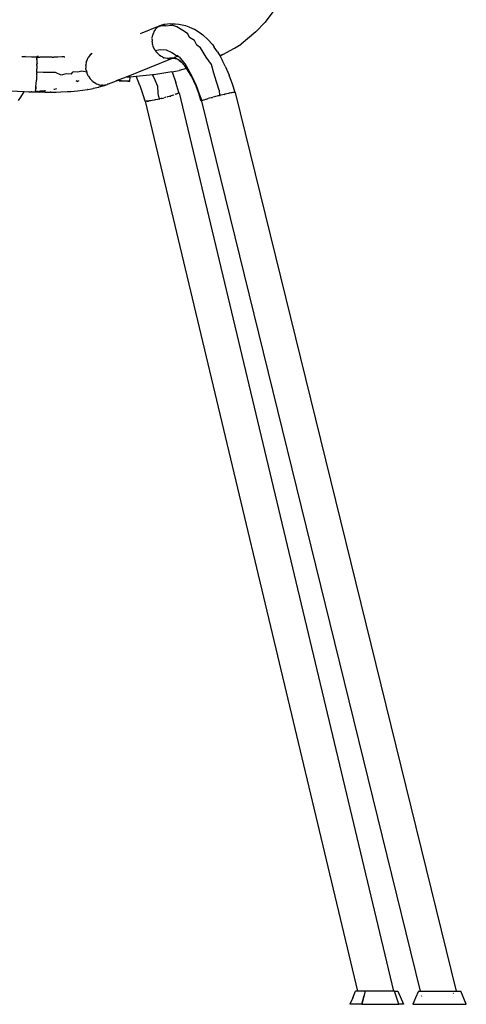
# Model space of a CAD drawing. Units: millimetres. Extents: x 887 to 5482, y -752 to 3361.
# Drawn here: x 5272 to 5477, y 1684 to 2135 of the extents above; entities that cross this region are included whole.
import ezdxf

# ---------------------------------------------------------------- set-up
doc = ezdxf.new("R2010")
doc.units = ezdxf.units.MM
doc.layers.add('Edges', color=7, linetype='Continuous')

# ---------------------------------------------------------------- blocks, each defined once
blk = doc.blocks.new('Round Table rs')
at = {"layer": 'Edges'}
for p, q in [((858.72, 59.87), (851.46, 50.34)), ((808.05, 49.83), (805.72, 49.52)), ((808.05, 49.83), (810.36, 49.77)), ((810.36, 49.77), (812.08, 49.65)), ((851.46, 50.34), (847.42, 46.15)), ((794.56, 45.36), (803.51, 48.94)), ((799.99, 44.17), (800.41, 45.56)), ((800.45, 45.71), (800.41, 45.56)), ((800.8, 46.28), (800.45, 45.71)), ((800.8, 46.28), (801.04, 46.74)), ((801.04, 46.74), (801.17, 46.9)), ((801.31, 47.13), (801.17, 46.9)), ((801.6, 47.44), (801.31, 47.13)), ((801.6, 47.44), (801.86, 47.75)), ((801.86, 47.75), (802.07, 47.92)), ((802.41, 48.28), (802.07, 47.92)), ((802.5, 48.27), (802.41, 48.28)), ((802.5, 48.27), (802.58, 48.33)), ((804.1, 48.85), (802.58, 48.33)), ((802.91, 48.6), (802.58, 48.33)), ((802.91, 48.6), (803.51, 48.94)), ((803.51, 48.94), (803.79, 49.05)), ((803.79, 49.05), (803.82, 49.07)), ((803.98, 49.16), (803.82, 49.07)), ((804.16, 49.21), (803.98, 49.16)), ((806.05, 48.86), (804.1, 48.85)), ((804.16, 49.21), (804.85, 49.4)), ((804.85, 49.4), (805.14, 49.45)), ((805.29, 49.49), (805.14, 49.45)), ((805.47, 49.5), (805.29, 49.49)), ((805.47, 49.5), (805.55, 49.52)), ((805.55, 49.52), (805.72, 49.52)), ((806.05, 48.86), (808.86, 49.13)), ((811.21, 48.47), (808.86, 49.13)), ((813.09, 47.18), (811.21, 48.47)), ((812.08, 49.65), (815.16, 48.98)), ((814.65, 46.29), (813.09, 47.18)), ((816.18, 45.23), (814.65, 46.29)), ((815.16, 48.98), (816.68, 48.42)), ((817.01, 43.58), (816.18, 45.23)), ((816.68, 48.42), (818.4, 47.71)), ((818.4, 47.71), (819.26, 47.26)), ((819.26, 47.26), (821.92, 45.69)), ((821.92, 45.69), (823.08, 44.75)), ((847.42, 46.15), (840.58, 40.46)), ((799.82, 42.62), (799.83, 42.74)), ((799.82, 42.62), (799.85, 41.82)), ((799.85, 43.06), (799.87, 43.41)), ((799.95, 41), (799.85, 41.82)), ((799.87, 43.41), (799.99, 44.11)), ((800.03, 40.63), (799.95, 41)), ((799.99, 44.11), (799.99, 44.17)), ((819.31, 42.19), (817.01, 43.58)), ((820.27, 39.98), (819.31, 42.19)), ((823.08, 44.75), (825.42, 42.64)), ((827.44, 40.3), (825.42, 42.64)), ((772.34, 36.27), (772.05, 36.03)), ((772.39, 36.3), (772.34, 36.27)), ((800.12, 40.2), (800.08, 40.39)), ((800.36, 39.47), (800.12, 40.2)), ((800.37, 39.41), (800.36, 39.47)), ((800.68, 38.66), (800.37, 39.41)), ((801.05, 37.95), (800.68, 38.66)), ((801.11, 37.86), (801.05, 37.95)), ((801.11, 37.86), (801.25, 37.56)), ((801.25, 37.56), (803.58, 37.97)), ((801.25, 37.56), (801.66, 37.07)), ((801.92, 36.69), (801.66, 37.07)), ((802.26, 36.34), (801.92, 36.69)), ((802.26, 36.34), (802.55, 35.99)), ((803.58, 37.97), (806.28, 37.93)), ((806.28, 37.93), (808.89, 36.65)), ((808.89, 36.65), (811.43, 34.89)), ((822.01, 38.82), (820.27, 39.98)), ((823.28, 36.81), (822.01, 38.82)), ((824.59, 34.53), (823.28, 36.81)), ((827.44, 40.3), (828.33, 39.08)), ((829.77, 36.99), (828.33, 39.08)), ((829.77, 36.99), (830.96, 34.89)), ((832.29, 35.64), (837.59, 38.62)), ((837.59, 38.62), (840.58, 40.46)), ((740.17, 34.84), (741.76, 34.77)), ((741.6, 34.89), (741.76, 34.77)), ((741.76, 34.77), (744.55, 34.65)), ((744.55, 34.65), (744.59, 34.65)), ((744.59, 34.65), (744.68, 34.65)), ((744.68, 34.65), (747.07, 34.82)), ((744.68, 34.65), (747.74, 34.8)), ((744.68, 34.65), (746.96, 34.54)), ((746.98, 34.51), (746.96, 34.54)), ((746.98, 34.51), (747.02, 34.51)), ((747.02, 34.46), (746.98, 34.51)), ((747.02, 34.51), (748.34, 34.49)), ((747.02, 34.51), (747.02, 34.46)), ((747.07, 34.07), (747.02, 34.46)), ((747.02, 34.46), (747.11, 34.09)), ((747.07, 34.82), (747.12, 34.82)), ((747.11, 34.09), (747.07, 34.07)), ((747.1, 33.35), (747.07, 34.07)), ((747.1, 33.35), (747.1, 33.32)), ((747.11, 33.03), (747.1, 33.32)), ((747.11, 31.74), (747.1, 31.35)), ((747.11, 32.34), (747.11, 33.03)), ((747.11, 32.04), (747.11, 32.34)), ((747.11, 31.74), (747.11, 32.04)), ((747.74, 34.8), (747.12, 34.82)), ((749.33, 34.44), (748.34, 34.49)), ((750.91, 34.45), (749.33, 34.44)), ((752.17, 34.43), (750.91, 34.45)), ((754.1, 34.47), (752.17, 34.43)), ((754.1, 34.47), (754.83, 34.45)), ((756.72, 34.54), (754.83, 34.45)), ((758.43, 34.57), (756.72, 34.54)), ((759.58, 34.65), (758.43, 34.57)), ((759.58, 34.65), (759.82, 34.67)), ((759.89, 34.67), (759.82, 34.67)), ((769.6, 31.97), (769.48, 31.21)), ((769.65, 32.14), (769.6, 31.97)), ((769.91, 33.01), (769.65, 32.14)), ((769.65, 32.14), (769.72, 32.58)), ((769.72, 32.58), (769.91, 33.01)), ((770.02, 33.36), (769.91, 33.01)), ((770.41, 34.09), (770.02, 33.36)), ((770.41, 34.09), (770.52, 34.34)), ((770.57, 34.41), (770.52, 34.34)), ((770.64, 34.54), (770.57, 34.41)), ((771.47, 35.56), (770.64, 34.54)), ((772.05, 36.03), (771.47, 35.56)), ((771.6, 35.72), (771.47, 35.56)), ((771.6, 35.72), (772.05, 36.03)), ((788.08, 25.53), (809.15, 33.98)), ((802.55, 35.99), (802.61, 35.99)), ((802.61, 35.99), (802.58, 36.01)), ((802.92, 35.67), (802.61, 35.99)), ((803.26, 35.43), (802.92, 35.67)), ((803.26, 35.43), (803.72, 35.06)), ((803.72, 35.06), (803.77, 35.05)), ((803.77, 35.05), (803.73, 35.08)), ((804.05, 34.85), (803.77, 35.05)), ((804.55, 34.61), (804.05, 34.85)), ((804.55, 34.61), (805.28, 34.23)), ((805.28, 34.23), (805.35, 34.23)), ((805.35, 34.23), (805.29, 34.26)), ((806.05, 34.02), (805.35, 34.23)), ((806.77, 33.89), (806.05, 34.02)), ((807.03, 33.87), (806.77, 33.89)), ((807.03, 33.87), (807.33, 33.81)), ((807.47, 33.82), (807.33, 33.81)), ((807.47, 33.82), (807.6, 33.84)), ((808.22, 33.86), (807.6, 33.84)), ((807.94, 33.99), (809.22, 34.06)), ((808.92, 33.97), (807.94, 33.99)), ((808.92, 33.97), (808.22, 33.86)), ((808.98, 33.98), (808.92, 33.97)), ((809.15, 33.98), (808.98, 33.98)), ((809.75, 33.98), (809.15, 33.98)), ((809.26, 34.06), (809.22, 34.06)), ((809.26, 34.06), (809.35, 34.07)), ((809.35, 34.07), (809.38, 34.1)), ((809.35, 34.07), (809.75, 33.98)), ((809.38, 34.1), (809.57, 34.18)), ((809.38, 34.1), (809.81, 34.09)), ((809.57, 34.18), (809.6, 34.17)), ((809.81, 34.09), (809.6, 34.17)), ((809.75, 33.98), (810.03, 34.02)), ((809.75, 33.98), (810.47, 33.86)), ((809.81, 34.09), (809.87, 34.09)), ((810.03, 34.02), (809.87, 34.09)), ((810.14, 34.39), (809.94, 34.31)), ((810.11, 34.01), (810.03, 34.02)), ((810.14, 33.98), (810.11, 34.01)), ((810.14, 33.98), (810.18, 34.01)), ((810.22, 33.98), (810.18, 34.01)), ((810.29, 33.98), (810.22, 33.98)), ((810.26, 34.44), (810.41, 34.51)), ((810.47, 33.86), (810.29, 33.98)), ((810.41, 34.51), (810.48, 34.57)), ((810.99, 33.69), (810.47, 33.86)), ((810.47, 33.86), (810.76, 33.82)), ((810.52, 34.54), (810.48, 34.57)), ((810.74, 33.98), (810.57, 33.98)), ((810.82, 34.79), (811.04, 34.94)), ((810.86, 33.82), (812.01, 33.26)), ((811.39, 33.51), (810.86, 33.82)), ((811.48, 34.83), (810.9, 34.65)), ((811.39, 33.51), (810.99, 33.69)), ((811.26, 35.1), (811.53, 35.27)), ((812.01, 33.26), (811.39, 33.51)), ((812.26, 33.01), (811.39, 33.51)), ((811.43, 34.89), (811.58, 34.86)), ((811.54, 35.33), (811.53, 35.27)), ((811.53, 35.27), (811.57, 35.31)), ((811.95, 34.97), (811.58, 34.86)), ((811.58, 34.86), (812.25, 34.7)), ((812.07, 33.2), (812.01, 33.26)), ((812.2, 33.17), (812.27, 33.11)), ((812.25, 34.7), (815.26, 30.79)), ((812.26, 33.01), (813.31, 32.18)), ((812.9, 32.82), (812.27, 33.11)), ((812.68, 32.74), (812.73, 32.7)), ((813.21, 32.4), (812.73, 32.7)), ((813.31, 32.18), (813.35, 32.13)), ((813.35, 32.13), (814.13, 31.51)), ((814.53, 30.88), (813.35, 32.13)), ((826.98, 31.09), (824.59, 34.53)), ((832.29, 35.64), (830.96, 34.89)), ((830.96, 34.89), (832.11, 32.85)), ((833.31, 30.33), (832.11, 32.85)), ((746.98, 26.93), (746.99, 27.24)), ((747.01, 27.67), (746.99, 27.24)), ((747.01, 27.67), (747.03, 28.38)), ((749.96, 27.4), (747.01, 27.67)), ((747.03, 28.38), (747.09, 29.14)), ((747.09, 30.17), (747.08, 29.77)), ((747.08, 29.77), (747.09, 29.14)), ((747.09, 30.61), (747.1, 31.12)), ((747.09, 30.61), (747.09, 30.57)), ((747.09, 30.57), (747.09, 30.17)), ((747.1, 31.35), (747.1, 31.31)), ((747.1, 31.12), (747.1, 31.31)), ((753.02, 27.39), (749.96, 27.4)), ((755.57, 27.51), (753.02, 27.39)), ((758.13, 26.25), (755.57, 27.51)), ((762.76, 26.74), (763.7, 27.73)), ((765.78, 27.68), (763.7, 27.73)), ((767.63, 28.07), (765.78, 27.68)), ((769.86, 27.58), (767.63, 28.07)), ((769.43, 30.78), (769.46, 30.96)), ((769.44, 30.6), (769.43, 30.78)), ((769.44, 30.6), (769.43, 30.43)), ((769.43, 30.43), (769.45, 29.62)), ((769.45, 29.62), (769.48, 29.43)), ((769.48, 31.21), (769.46, 30.96)), ((769.49, 29.11), (769.48, 29.43)), ((769.55, 28.87), (769.49, 29.11)), ((769.55, 28.81), (769.73, 28)), ((769.73, 28), (769.86, 27.58)), ((769.86, 27.58), (769.97, 27.22)), ((769.97, 27.22), (770.28, 26.47)), ((808.91, 27.8), (800.63, 26.42)), ((808.91, 27.8), (812.16, 28.34)), ((808.91, 27.8), (809.12, 27.25)), ((809.12, 27.25), (810.68, 22.95)), ((815.65, 29.31), (812.16, 28.34)), ((814.69, 30.66), (814.53, 30.88)), ((814.69, 30.66), (814.85, 30.48)), ((815.29, 29.99), (814.85, 30.48)), ((815.65, 29.31), (814.85, 30.48)), ((815.26, 30.79), (818.03, 25.75)), ((816.05, 28.76), (815.65, 29.31)), ((817.7, 25.99), (816.05, 28.76)), ((828.08, 27.14), (826.98, 31.09)), ((829.4, 23.12), (828.08, 27.14)), ((833.31, 30.33), (835.11, 26.22)), ((746.74, 22.49), (746.82, 23.83)), ((746.82, 23.83), (746.84, 23.9)), ((746.91, 25.39), (746.84, 23.9)), ((746.93, 25.79), (746.91, 25.39)), ((746.96, 26.46), (746.93, 25.79)), ((746.96, 26.46), (746.98, 26.93)), ((760.53, 26.83), (758.13, 26.25)), ((762.76, 26.74), (760.53, 26.83)), ((765.08, 23.44), (765.28, 23.62)), ((765.28, 23.62), (765.11, 23.43)), ((765.28, 23.62), (765.51, 23.83)), ((765.58, 23.36), (766.46, 23.8)), ((770.28, 26.47), (770.44, 26.16)), ((770.44, 26.16), (770.55, 25.88)), ((770.55, 25.88), (770.65, 25.76)), ((770.65, 25.76), (771.53, 24.49)), ((771.58, 24.42), (771.53, 24.49)), ((772.36, 23.62), (771.58, 24.42)), ((772.44, 23.56), (772.36, 23.62)), ((772.53, 23.47), (773.66, 22.66)), ((773.84, 22.53), (773.71, 22.63)), ((779.8, 22.21), (783.5, 23.69)), ((783.5, 23.69), (783.6, 23.73)), ((783.81, 23.68), (783.5, 23.69)), ((783.6, 23.73), (788.08, 25.53)), ((783.6, 23.73), (783.81, 23.68)), ((783.81, 23.68), (783.85, 23.72)), ((784.72, 23.64), (783.85, 23.72)), ((787.77, 23.53), (783.85, 23.72)), ((784.72, 23.64), (788.78, 23.46)), ((787.33, 25.08), (787.19, 25.07)), ((788.8, 23.48), (787.77, 23.53)), ((788.42, 25.51), (788.08, 25.53)), ((788.42, 25.51), (789.26, 25.47)), ((789.16, 23.46), (788.78, 23.46)), ((788.8, 23.48), (789.16, 23.46)), ((789.16, 23.46), (789.43, 23.45)), ((789.52, 25.46), (789.26, 25.47)), ((789.43, 23.45), (789.6, 23.44)), ((789.69, 25.45), (789.52, 25.46)), ((789.6, 23.44), (789.68, 23.43)), ((789.68, 23.43), (789.76, 25.29)), ((789.77, 25.44), (789.69, 25.45)), ((792.56, 25.58), (789.76, 25.29)), ((789.76, 25.29), (789.77, 25.44)), ((798.62, 26.17), (792.56, 25.58)), ((792.56, 25.58), (792.66, 25.43)), ((794.28, 21.45), (792.66, 25.43)), ((800.01, 26.34), (798.62, 26.17)), ((800.63, 26.42), (800.01, 26.34)), ((800.86, 24.71), (800.01, 26.34)), ((802.26, 21.29), (800.86, 24.71)), ((812.11, 18.32), (810.68, 22.95)), ((817.7, 25.99), (819.89, 21.33)), ((818.03, 25.75), (819.97, 21.45)), ((830.56, 19.29), (829.4, 23.12)), ((836.68, 22.06), (835.11, 26.22)), ((726.89, 19.5), (741.28, 18.81)), ((739.74, 16.15), (740.92, 18.16)), ((740.92, 18.16), (741.12, 18.5)), ((741.12, 18.5), (741.28, 18.81)), ((741.18, 18.5), (741.12, 18.5)), ((743.29, 18.59), (741.18, 18.5)), ((741.28, 18.81), (744.36, 18.62)), ((743.29, 18.59), (743.32, 18.57)), ((743.32, 18.57), (744.36, 18.62)), ((744.71, 18.65), (744.36, 18.62)), ((744.71, 18.65), (746.27, 18.57)), ((746.36, 18.76), (746.27, 18.57)), ((746.28, 18.54), (746.27, 18.57)), ((746.27, 18.57), (746.29, 18.57)), ((746.28, 18.54), (748.16, 18.52)), ((746.29, 18.57), (746.36, 18.76)), ((746.44, 19.24), (746.36, 18.76)), ((746.44, 19.24), (746.59, 19.99)), ((746.44, 19.24), (746.53, 19.99)), ((746.64, 18.74), (746.48, 18.75)), ((746.53, 19.99), (746.63, 21.04)), ((746.63, 21.04), (746.59, 19.99)), ((746.63, 21.07), (746.73, 22.34)), ((746.63, 21.07), (746.63, 21.04)), ((747.59, 18.82), (746.64, 18.74)), ((746.73, 22.34), (746.74, 22.49)), ((747.59, 18.82), (748.23, 18.87)), ((748.16, 18.52), (748.54, 18.56)), ((750.86, 18.46), (748.16, 18.52)), ((748.34, 18.88), (748.43, 18.87)), ((749.11, 18.92), (748.43, 18.87)), ((748.54, 18.56), (750.86, 18.46)), ((750.51, 19.06), (749.11, 18.92)), ((751.04, 19.13), (750.51, 19.06)), ((750.86, 18.46), (753.19, 18.5)), ((753.38, 18.47), (753.19, 18.5)), ((753.38, 18.47), (755.77, 18.52)), ((754.97, 19.72), (754.86, 19.73)), ((754.97, 19.72), (754.87, 19.7)), ((755.44, 19.81), (754.97, 19.72)), ((755.47, 19.86), (755.44, 19.81)), ((755.78, 19.89), (755.69, 19.91)), ((755.77, 18.52), (755.87, 18.5)), ((755.94, 19.96), (755.78, 19.89)), ((755.87, 18.5), (758.07, 18.57)), ((756.01, 19.93), (755.94, 19.96)), ((758.07, 18.57), (761.05, 18.7)), ((761.05, 18.7), (762.68, 18.82)), ((762.68, 18.82), (764.11, 18.92)), ((764.11, 18.92), (765.72, 19.06)), ((765.72, 19.06), (767.99, 19.35)), ((767.99, 19.35), (770.22, 19.69)), ((770.4, 19.72), (770.22, 19.69)), ((770.4, 19.72), (772.83, 20.19)), ((772.83, 20.19), (773.06, 20.22)), ((773.06, 20.22), (775.23, 20.77)), ((773.84, 22.53), (774.44, 22.28)), ((774.44, 22.28), (774.96, 22.04)), ((774.96, 22.04), (775.21, 21.96)), ((775.21, 21.96), (775.38, 21.89)), ((775.23, 20.77), (776.33, 21.19)), ((775.23, 20.77), (775.5, 20.8)), ((775.52, 21.87), (775.38, 21.89)), ((777.66, 21.42), (775.5, 20.8)), ((775.52, 21.87), (775.65, 21.83)), ((775.65, 21.83), (776.37, 21.69)), ((776.33, 21.19), (777.82, 21.67)), ((776.37, 21.69), (776.64, 21.67)), ((776.88, 21.63), (776.64, 21.67)), ((777.04, 21.64), (776.88, 21.63)), ((777.04, 21.64), (777.1, 21.64)), ((777.1, 21.64), (777.82, 21.67)), ((777.66, 21.42), (779.21, 21.97)), ((777.82, 21.67), (778.16, 21.72)), ((778.29, 21.73), (778.16, 21.72)), ((778.38, 21.76), (778.29, 21.73)), ((778.38, 21.76), (778.53, 21.78)), ((778.53, 21.78), (778.7, 21.85)), ((778.7, 21.85), (779.21, 21.97)), ((779.4, 22.05), (779.21, 21.97)), ((779.67, 22.13), (779.4, 22.05)), ((779.8, 22.21), (779.67, 22.13)), ((794.28, 21.45), (794.33, 21.33)), ((795.63, 17.61), (794.33, 21.33)), ((802.26, 21.29), (802.52, 17.8)), ((812.14, 18.21), (811.93, 18.03)), ((812.14, 18.21), (812.11, 18.32)), ((812.18, 18.15), (812.14, 18.21)), ((812.16, 18.14), (812.18, 18.15)), ((812.16, 18.14), (910.37, -393.74)), ((819.89, 21.33), (821.45, 17.23)), ((819.97, 21.45), (821.43, 17.61)), ((830.56, 19.29), (830.74, 16.9)), ((835.87, 18.11), (835.31, 18)), ((836.37, 18.21), (835.87, 18.11)), ((836.81, 18.28), (836.42, 18.21)), ((837.84, 18.36), (836.68, 22.06)), ((837.19, 18.33), (836.81, 18.28)), ((837.29, 18.34), (837.19, 18.33)), ((837.4, 18.28), (837.29, 18.27)), ((837.4, 18.28), (837.46, 18.28)), ((837.71, 18.37), (837.49, 18.36)), ((837.84, 18.36), (837.71, 18.37)), ((837.91, 18.33), (837.84, 18.36)), ((837.91, 18.33), (939.18, -393.74)), ((738.57, 14.67), (739.74, 16.15)), ((795.65, 17.54), (795.63, 17.61)), ((795.77, 17.23), (795.65, 17.54)), ((796.63, 14.32), (795.77, 17.23)), ((796.63, 14.32), (796.68, 14.29)), ((796.68, 14.29), (796.67, 14.32)), ((796.83, 14.25), (796.68, 14.29)), ((796.68, 14.29), (893.95, -393.74)), ((797.05, 14.24), (796.83, 14.25)), ((797.09, 14.27), (797.05, 14.24)), ((797.35, 14.25), (797.09, 14.27)), ((797.35, 14.25), (797.73, 14.31)), ((797.73, 14.28), (797.35, 14.25)), ((798.18, 14.33), (797.73, 14.28)), ((797.73, 14.31), (798.18, 14.33)), ((798.69, 14.41), (798.18, 14.33)), ((798.79, 14.45), (798.69, 14.41)), ((799.26, 14.5), (798.79, 14.45)), ((799.87, 14.61), (799.26, 14.5)), ((800.75, 14.79), (799.87, 14.61)), ((801.17, 14.87), (800.75, 14.79)), ((802.51, 15.16), (801.17, 14.87)), ((803.02, 15.28), (802.51, 15.16)), ((802.52, 17.8), (803.08, 15.29)), ((803.02, 15.28), (803.08, 15.29)), ((803.08, 15.29), (803.43, 15.38)), ((803.92, 15.49), (803.43, 15.38)), ((804.04, 15.53), (803.92, 15.49)), ((804.33, 15.6), (804.04, 15.53)), ((804.33, 15.6), (804.91, 15.73)), ((804.91, 15.73), (805.24, 15.82)), ((806.19, 16.08), (805.42, 15.88)), ((806.95, 16.29), (806.62, 16.2)), ((807.69, 16.5), (806.95, 16.29)), ((808.05, 16.61), (807.69, 16.5)), ((808.09, 16.59), (808.38, 16.67)), ((808.38, 16.67), (808.4, 16.71)), ((808.62, 16.75), (808.4, 16.71)), ((808.62, 16.75), (808.63, 16.79)), ((809.06, 16.92), (808.63, 16.79)), ((809.67, 17.12), (809.06, 16.92)), ((809.85, 17.18), (809.67, 17.12)), ((810.71, 17.49), (810.23, 17.31)), ((810.98, 17.59), (810.71, 17.49)), ((811.19, 17.61), (811, 17.54)), ((811.31, 17.66), (811.19, 17.61)), ((811.46, 17.79), (811.29, 17.72)), ((811.63, 17.87), (811.46, 17.79)), ((811.79, 17.88), (811.64, 17.81)), ((811.79, 17.88), (811.83, 17.91)), ((811.93, 18.03), (811.81, 17.97)), ((821.43, 17.61), (822.64, 14.51)), ((822.37, 14.32), (821.45, 17.23)), ((822.42, 14.31), (822.37, 14.32)), ((822.42, 14.31), (822.4, 14.29)), ((822.4, 14.29), (922.68, -393.74)), ((822.51, 14.41), (822.42, 14.31)), ((822.64, 14.51), (822.51, 14.41)), ((822.87, 14.59), (822.64, 14.51)), ((823.36, 14.8), (822.87, 14.59)), ((823.48, 14.82), (823.36, 14.8)), ((824.23, 15.1), (823.48, 14.82)), ((824.36, 15.13), (824.23, 15.1)), ((824.91, 15.3), (824.36, 15.13)), ((824.91, 15.3), (825.45, 15.47)), ((825.45, 15.47), (825.51, 15.49)), ((826.18, 15.69), (825.51, 15.49)), ((826.89, 15.9), (826.18, 15.69)), ((827.03, 15.93), (827.29, 16)), ((827.29, 16), (827.56, 16.07)), ((828.4, 16.32), (827.63, 16.11)), ((828.91, 16.43), (828.4, 16.32)), ((828.91, 16.43), (828.93, 16.47)), ((829.05, 16.5), (828.93, 16.47)), ((829.95, 16.74), (829.17, 16.53)), ((830.27, 16.78), (829.95, 16.74)), ((830.27, 16.78), (830.29, 16.82)), ((830.74, 16.9), (830.29, 16.82)), ((830.74, 16.9), (831.08, 16.98)), ((831.45, 17.12), (831.05, 17.02)), ((832.82, 17.45), (831.45, 17.12)), ((832.85, 17.4), (833.08, 17.46)), ((833.51, 17.55), (833.08, 17.46)), ((834.1, 17.75), (833.44, 17.59)), ((834.82, 17.9), (834.1, 17.75)), ((835.07, 17.89), (834.77, 17.82)), ((835.07, 17.89), (835.19, 17.91)), ((835.31, 18), (835.15, 17.97)), ((891.79, -396.74), (890.48, -399.74)), ((891.79, -396.74), (893.07, -393.74)), ((893.95, -393.74), (893.07, -393.74)), ((897.48, -393.74), (893.95, -393.74)), ((897.48, -393.74), (895.96, -399.74)), ((895.96, -399.74), (896.98, -395.74)), ((910.37, -393.74), (897.48, -393.74)), ((910.9, -393.74), (910.37, -393.74)), ((912.93, -399.74), (910.9, -393.74)), ((910.9, -393.74), (912.47, -393.74)), ((912.47, -393.74), (914.97, -399.74)), ((920.58, -396.74), (919.28, -399.74)), ((921.86, -393.74), (920.58, -396.74)), ((921.86, -393.74), (922.68, -393.74)), ((922.68, -393.74), (939.18, -393.74)), ((923.17, -395.74), (923.23, -395.97)), ((937.74, -394.2), (937.79, -394.19)), ((937.93, -394.7), (937.82, -394.74)), ((939.18, -393.74), (941.27, -393.74)), ((943.77, -399.74), (941.27, -393.74)), ((895.96, -399.74), (890.48, -399.74)), ((895.96, -399.74), (912.93, -399.74)), ((914.97, -399.74), (912.93, -399.74)), ((919.28, -399.74), (943.77, -399.74))]:
    blk.add_line(p, q, dxfattribs=at)

msp = doc.modelspace()

# ---------------------------------------------------------------- block references
msp.add_blockref('Round Table rs', (4532.76, 2083.67))

doc.saveas('drawing.dxf')
